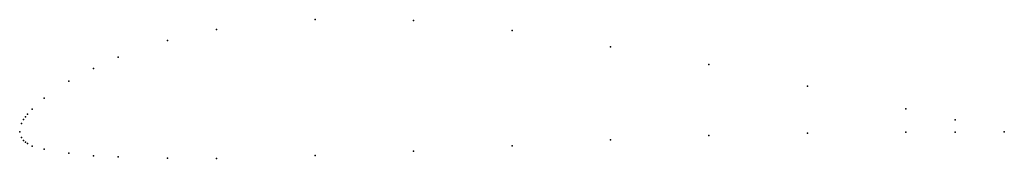
# Model space of a CAD drawing. Units: metres. Extents: x 0 to 1, y -0.03 to 0.11.
import ezdxf

# ---------------------------------------------------------------- set-up
doc = ezdxf.new("R2010")
doc.units = ezdxf.units.M

msp = doc.modelspace()

# ---------------------------------------------------------------- linework, layer by layer
for p in [(0.3, 0.11435), (0.4, 0.1133), (0.2, 0.1044), (0.5, 0.10325), (0.15, 0.09318), (0.6, 0.0867), (0.1, 0.07595), (0.075, 0.06459), (0.7, 0.06865), (0.05, 0.05173), (0.8, 0.0466), (0.025, 0.03436), (0.0125, 0.02293), (0.9, 0.02355), (0.004, 0.01244), (0.006, 0.01511), (0.008, 0.01798), (0.95, 0.01227), (0, 0), (0, 0), (0.002, 0.00857), (1, 0), (1, 0), (0.002, -0.00583), (0.004, -0.00876), (0.6, -0.0083), (0.7, -0.00385), (0.8, -0.0014), (0.9, -0.00045), (0.95, -0.00023), (0.006, -0.01059), (0.008, -0.01202), (0.0125, -0.01452), (0.025, -0.01764), (0.4, -0.0197), (0.5, -0.01425), (0.05, -0.02178), (0.075, -0.02441), (0.1, -0.02555), (0.15, -0.02682), (0.2, -0.0271), (0.3, -0.02415)]:
    msp.add_point(p)

doc.saveas('drawing.dxf')
